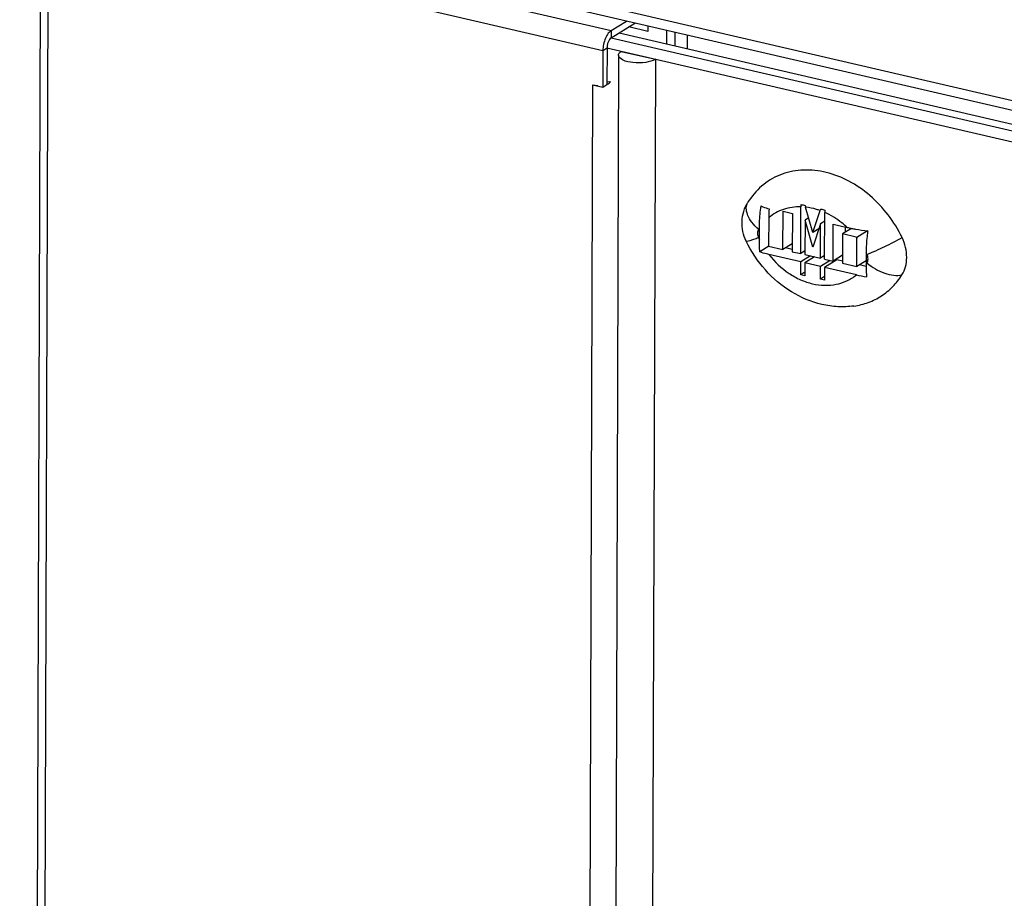
# Model space of a CAD drawing. Units: millimetres. Extents: x 0 to 297, y 0 to 210.
# Drawn here: x 91 to 101, y 57 to 66 of the extents above; entities that cross this region are included whole.
import ezdxf

# ---------------------------------------------------------------- set-up
doc = ezdxf.new("R2010")
doc.units = ezdxf.units.MM
doc.header["$LTSCALE"] = 16.335
doc.layers.get('0').update_dxf_attribs({"linetype": 'CONTINUOUS'})
doc.layers.add('CHANFREIN', color=7, linetype='CONTINUOUS')

msp = doc.modelspace()

# ---------------------------------------------------------------- linework, layer by layer
at = {"color": 7, "linetype": 'Continuous'}
for p, q in [((90.65669, 67.53496), (133.46968, 57.59376)), ((133.52291, 57.47465), (90.70992, 67.41584)), ((90.71396, 15.64097), (90.87613, 67.12806)), ((91.06329, 67.19655), (96.85846, 65.85091)), ((90.79479, 15.66679), (90.95646, 66.99306)), ((90.95646, 66.99306), (96.77189, 65.64271)), ((96.85822, 65.77384), (97.10743, 65.93034)), ((96.85846, 65.85091), (97.01801, 65.9511)), ((97.24247, 65.84324), (97.04263, 65.88965)), ((97.24265, 65.89894), (97.24247, 65.84324)), ((96.85846, 65.85091), (96.85822, 65.77384)), ((97.43888, 65.85338), (97.43843, 65.71163)), ((97.52473, 65.83344), (97.52429, 65.6917)), ((97.65768, 65.66072), (97.65813, 65.80247)), ((96.77189, 65.64271), (96.81493, 65.66974)), ((96.81493, 65.66974), (96.81372, 65.28441)), ((96.77189, 65.64271), (96.77067, 65.25738)), ((96.93494, 65.59262), (96.77352, 14.34342)), ((96.96489, 65.63339), (97.32166, 65.55055)), ((97.32166, 65.55055), (97.16024, 14.30134)), ((96.66364, 65.28223), (96.50441, 14.72663)), ((96.66364, 65.28223), (96.77067, 65.25738)), ((96.77067, 65.25738), (96.81372, 65.28441)), ((96.84832, 65.30929), (96.81691, 65.31282)), ((96.84832, 65.30929), (96.85314, 65.32239)), ((98.66004, 63.55526), (98.6613, 63.95588)), ((98.6613, 63.95588), (98.75865, 63.93328)), ((98.75865, 63.93328), (98.75739, 63.53265)), ((98.8461, 63.51205), (98.84765, 64.00223)), ((98.97224, 63.73322), (98.89692, 63.99901)), ((98.97224, 63.73322), (99.04912, 63.96367)), ((99.0968, 63.45384), (99.09834, 63.94402)), ((98.51015, 63.88948), (98.50921, 63.59028)), ((98.8913, 63.86347), (98.89016, 63.50182)), ((98.92867, 63.88694), (98.8913, 63.86347)), ((98.97175, 63.57959), (98.8913, 63.86347)), ((99.05388, 63.82572), (98.97175, 63.57959)), ((99.05274, 63.46407), (99.05388, 63.82572)), ((99.09805, 63.85347), (99.05388, 63.82572)), ((99.18551, 63.43324), (99.18674, 63.82118)), ((99.18674, 63.82118), (99.33248, 63.78734)), ((98.41201, 63.6605), (98.41239, 63.78132)), ((99.03647, 63.77356), (98.97224, 63.73322)), ((99.28383, 63.71804), (99.28286, 63.41064)), ((99.3783, 63.77737), (99.28383, 63.71804)), ((99.42678, 63.68485), (99.28383, 63.71804)), ((99.31535, 63.73784), (99.31552, 63.79127)), ((99.54561, 63.7527), (99.43469, 63.68304)), ((98.75765, 63.61656), (98.66004, 63.55526)), ((99.43369, 63.37561), (99.43463, 63.67482)), ((98.51282, 63.58944), (98.41744, 63.52954)), ((98.50921, 63.59028), (98.66004, 63.55526)), ((98.84583, 63.42504), (98.51261, 63.50241)), ((98.75746, 63.55664), (98.68794, 63.57278)), ((98.75739, 63.53265), (98.8461, 63.51205)), ((98.89028, 63.53979), (98.8461, 63.51205)), ((98.89024, 63.5258), (98.87401, 63.52957)), ((98.89016, 63.50182), (99.05274, 63.46407)), ((99.28313, 63.49454), (99.18551, 63.43324)), ((99.53157, 63.52145), (99.53119, 63.40062)), ((98.84541, 63.29089), (98.84583, 63.42504)), ((98.94706, 63.48861), (98.84583, 63.42504)), ((98.88989, 63.41481), (98.88947, 63.28066)), ((98.99112, 63.47838), (98.88989, 63.41481)), ((99.05246, 63.37706), (98.88989, 63.41481)), ((98.97485, 63.46816), (98.97489, 63.48215)), ((99.15369, 63.44063), (99.05246, 63.37706)), ((99.09692, 63.49181), (99.05274, 63.46407)), ((99.09687, 63.47782), (99.08064, 63.48159)), ((99.22566, 63.44792), (99.09652, 63.36683)), ((99.0968, 63.45384), (99.18551, 63.43324)), ((99.18148, 63.42018), (99.18152, 63.43417)), ((99.28294, 63.43462), (99.22566, 63.44792)), ((99.28286, 63.41064), (99.43369, 63.37561)), ((99.5313, 63.43691), (99.43369, 63.37561)), ((99.53142, 63.37692), (99.46159, 63.39314)), ((98.88959, 63.31863), (98.84541, 63.29089)), ((98.88947, 63.28066), (98.84541, 63.29089)), ((99.05204, 63.24291), (99.05246, 63.37706)), ((99.09652, 63.36683), (99.0961, 63.23268)), ((99.42974, 63.28945), (99.09652, 63.36683)), ((99.09622, 63.27065), (99.05204, 63.24291)), ((99.0961, 63.23268), (99.05204, 63.24291))]:
    msp.add_line(p, q, dxfattribs=at)
for centre, radius, start, end in [((96.7686, 65.41588), 0.13574, 289.908279, 292.420908), ((99.02975, 63.58974), 0.87, 146.325892, 147.856813), ((99.44308, 64.0002), 0.59544, 177.354231, 179.804728), ((101.50891, 75.12668), 11.41344, 256.51955, 256.745461), ((99.44939, 64.15554), 0.57422, 193.932403, 195.818654), ((99.54007, 63.88719), 1.02992, 174.790275, 179.872677), ((99.7053, 63.74462), 0.69177, 160.148779, 161.539715), ((101.68174, 75.45835), 11.77561, 257.109007, 257.330209), ((99.69377, 63.94199), 0.59544, 177.354231, 179.804728), ((98.85707, 63.48194), 0.53607, 146.048922, 147.857995), ((99.75356, 65.5993), 1.86025, 256.917475, 258.359743), ((99.27159, 64.0972), 0.96415, 205.709624, 206.932864), ((99.70984, 64.90383), 1.25141, 256.927309, 257.298681), ((98.67161, 63.08593), 0.96384, 37.660284, 38.417563), ((100.51451, 63.67142), 1.07989, 179.383508, 179.819866), ((98.67199, 63.08474), 0.96415, 25.709624, 26.932864), ((99.08651, 63.70001), 0.53607, 326.048922, 327.857995), ((99.69915, 64.44635), 1.18785, 256.890811, 262.1355)]:
    msp.add_arc(centre, radius, start, end, dxfattribs=at)
for points in [[(96.8134, 65.79993), (96.7912, 65.76175), (96.77827, 65.71747), (96.77362, 65.67355)], [(96.77362, 65.67355), (96.77253, 65.66331), (96.77192, 65.65301), (96.77189, 65.64271)], [(96.66364, 65.28223), (96.68135, 65.27812), (96.69959, 65.27605), (96.71777, 65.27542)], [(96.82037, 65.2904), (96.83076, 65.2947), (96.84152, 65.30033), (96.84832, 65.30929)]]:
    msp.add_open_spline(points, degree=3, dxfattribs=at)
for points, knots in [([(96.85846, 65.85091), (96.85431, 65.8483), (96.83615, 65.83434), (96.8224, 65.81541), (96.8134, 65.79993)], [0, 0, 0, 0, 0.21511239, 1, 1, 1, 1]), ([(96.85822, 65.77384), (96.8517, 65.76974), (96.82534, 65.74075), (96.81503, 65.70037), (96.81493, 65.66974)], [0, 0, 0, 0, 0.20095532, 1, 1, 1, 1]), ([(97.32166, 65.55055), (97.29158, 65.53166), (97.21156, 65.51204), (97.09209, 65.51212), (96.99433, 65.528), (96.93488, 65.57127), (96.93494, 65.59262)], [0, 0, 0, 0, 0.25539747, 0.57386602, 0.84643209, 1, 1, 1, 1]), ([(96.93494, 65.59262), (96.93498, 65.60449), (96.94651, 65.62084), (96.96037, 65.63055), (96.96489, 65.63339)], [0, 0, 0, 0, 0.68977338, 1, 1, 1, 1]), ([(99.9084, 63.68034), (99.82828, 63.84675), (99.65676, 64.07337), (99.35997, 64.27863), (99.12121, 64.37246), (98.87924, 64.39996), (98.64962, 64.35764), (98.44944, 64.24696), (98.34729, 64.1345), (98.30573, 64.07213)], [0, 0, 0, 0, 0.27841805, 0.41296174, 0.54071958, 0.66109092, 0.77544257, 0.88701162, 1, 1, 1, 1]), ([(98.27473, 63.64247), (98.25923, 63.67466), (98.23584, 63.74294), (98.22656, 63.85053), (98.24433, 63.95692), (98.27419, 64.02251), (98.29309, 64.05259)], [0, 0, 0, 0, 0.25078366, 0.50097191, 0.75063106, 1, 1, 1, 1]), ([(98.40316, 63.76714), (98.37764, 63.78935), (98.33335, 63.8356), (98.29355, 63.90234), (98.27773, 63.95494), (98.27423, 63.99086), (98.27886, 64.02403), (98.28758, 64.04381), (98.29309, 64.05259)], [0, 0, 0, 0, 0.3082557, 0.57925465, 0.69813411, 0.80617305, 0.90553156, 1, 1, 1, 1]), ([(98.41239, 63.78132), (98.41245, 63.80007), (98.4138, 63.87727), (98.42087, 63.95451), (98.43104, 64.0121)], [0, 0, 0, 0, 0.24277496, 1, 1, 1, 1]), ([(98.43104, 64.0121), (98.43739, 64.00915), (98.46462, 63.99725), (98.49273, 63.98747), (98.5144, 63.98071)], [0, 0, 0, 0, 0.23569293, 1, 1, 1, 1]), ([(98.84765, 64.00223), (98.78646, 64.00366), (98.66427, 63.98705), (98.55595, 63.92723), (98.51015, 63.88948)], [0, 0, 0, 0, 0.50767258, 1, 1, 1, 1]), ([(99.04912, 63.96367), (99.03659, 63.96815), (98.98701, 63.98435), (98.93554, 63.99489), (98.89692, 63.99901)], [0, 0, 0, 0, 0.255255, 1, 1, 1, 1]), ([(99.33248, 63.78734), (99.31486, 63.80384), (99.24365, 63.86546), (99.16239, 63.91575), (99.09834, 63.94402)], [0, 0, 0, 0, 0.25642282, 1, 1, 1, 1]), ([(98.40316, 63.76714), (98.39553, 63.755), (98.38804, 63.72373), (98.39595, 63.69335), (98.40288, 63.67895)], [0, 0, 0, 0, 0.47282358, 1, 1, 1, 1]), ([(99.37822, 63.77731), (99.39194, 63.77449), (99.44885, 63.76353), (99.50641, 63.75578), (99.55022, 63.75222)], [0, 0, 0, 0, 0.2416136, 1, 1, 1, 1]), ([(99.55022, 63.75222), (99.54677, 63.73267), (99.53548, 63.65622), (99.53175, 63.57882), (99.53157, 63.52145)], [0, 0, 0, 0, 0.25713687, 1, 1, 1, 1]), ([(98.40288, 63.67895), (98.38579, 63.67205), (98.3555, 63.66033), (98.31663, 63.64706), (98.29168, 63.64085), (98.27943, 63.63981), (98.2753, 63.64128), (98.27473, 63.64247)], [0, 0, 0, 0, 0.40935197, 0.71978813, 0.91655306, 0.97077651, 1, 1, 1, 1]), ([(99.40366, 62.96275), (99.34837, 62.95505), (99.23532, 62.95036), (99.00887, 62.98259), (98.73585, 63.09837), (98.46192, 63.33125), (98.32707, 63.53374), (98.27473, 63.64247)], [0, 0, 0, 0, 0.1194476, 0.24038879, 0.48725759, 0.74179749, 1, 1, 1, 1]), ([(98.41744, 63.52954), (98.41639, 63.5401), (98.41284, 63.58367), (98.41191, 63.62741), (98.41201, 63.6605)], [0, 0, 0, 0, 0.24285722, 1, 1, 1, 1]), ([(99.5407, 63.503), (99.60399, 63.52854), (99.72795, 63.58503), (99.84936, 63.64684), (99.9084, 63.68034)], [0, 0, 0, 0, 0.50133759, 1, 1, 1, 1]), ([(99.90717, 63.28908), (99.92373, 63.31544), (99.94921, 63.37562), (99.96137, 63.47519), (99.9485, 63.57979), (99.92418, 63.64758), (99.9084, 63.68034)], [0, 0, 0, 0, 0.22956197, 0.47367349, 0.73183269, 1, 1, 1, 1]), ([(98.51261, 63.50241), (98.50423, 63.50436), (98.47218, 63.51216), (98.44044, 63.52142), (98.41744, 63.52954)], [0, 0, 0, 0, 0.26064821, 1, 1, 1, 1]), ([(98.51261, 63.50241), (98.57188, 63.4266), (98.67748, 63.3264), (98.84121, 63.23527), (98.96766, 63.19213), (99.09469, 63.17525), (99.21775, 63.18552), (99.33204, 63.22282), (99.39938, 63.26492), (99.42974, 63.28945)], [0, 0, 0, 0, 0.2764016, 0.40899145, 0.53618166, 0.65780291, 0.7745298, 0.88787411, 1, 1, 1, 1]), ([(99.54042, 63.41481), (99.54805, 63.42695), (99.55555, 63.45822), (99.54763, 63.4886), (99.5407, 63.503)], [0, 0, 0, 0, 0.47282358, 1, 1, 1, 1]), ([(99.53119, 63.40062), (99.53115, 63.38942), (99.53139, 63.34573), (99.5334, 63.30201), (99.53662, 63.26967)], [0, 0, 0, 0, 0.2562926, 1, 1, 1, 1]), ([(99.54042, 63.41481), (99.56781, 63.39096), (99.62701, 63.34888), (99.7228, 63.30438), (99.81755, 63.28166), (99.87973, 63.28291), (99.90717, 63.28908)], [0, 0, 0, 0, 0.27284743, 0.54198201, 0.7887291, 1, 1, 1, 1]), ([(99.40366, 62.96276), (99.4551, 62.96992), (99.55602, 62.9948), (99.69507, 63.06419), (99.81531, 63.16289), (99.87945, 63.24497), (99.90717, 63.28908)], [0, 0, 0, 0, 0.25179099, 0.4994436, 0.74738032, 1, 1, 1, 1])]:
    msp.add_open_spline(points, degree=3, knots=knots, dxfattribs=at)
at = {"layer": 'CHANFREIN', "color": 7, "linetype": 'Continuous'}
for p, q in [((127.51559, 58.65365), (96.85788, 65.77238)), ((96.94252, 65.82678), (127.56818, 58.71549)), ((127.49044, 58.54534), (96.81459, 65.66829))]:
    msp.add_line(p, q, dxfattribs=at)

doc.saveas('drawing.dxf')
